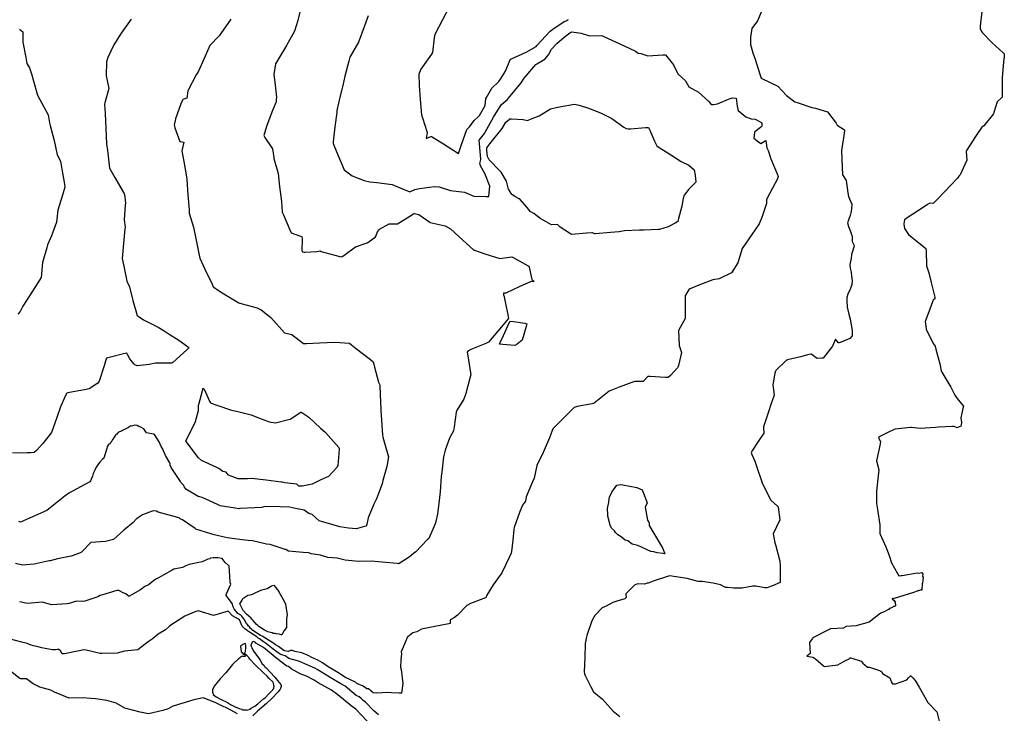
# Model space of a CAD drawing. Units: inches. Extents: x 436338 to 449679, y 5437784 to 5450336.
# Drawn here: x 445105 to 446716, y 5442519 to 5443654 of the extents above; entities that cross this region are included whole.
import ezdxf

# ---------------------------------------------------------------- set-up
doc = ezdxf.new("R2010")
doc.units = ezdxf.units.IN
doc.header["$MEASUREMENT"] = 0
doc.layers.add('GB_CONTOUR_10M', color=7, linetype='Continuous', true_color=0xdfb60f)

msp = doc.modelspace()

# ---------------------------------------------------------------- linework, layer by layer
at = {"layer": 'GB_CONTOUR_10M'}
for points, elevation in [([(445564.385, 5443671.715), (445559.703, 5443652.829), (445554.235, 5443635.333), (445541.12, 5443611.923), (445537.992, 5443606.565), (445523.5, 5443581.93), (445520.437, 5443564.886), (445521.964, 5443552.339), (445525.092, 5443527.813), (445524.434, 5443523.917), (445524.236, 5443519.733), (445518.657, 5443505.504), (445509.016, 5443481.232), (445505.083, 5443468.841), (445504.136, 5443464.972), (445506.008, 5443461.779), (445517.334, 5443444.746), (445518.219, 5443442.871), (445520.37, 5443428.703), (445520.741, 5443427.28), (445527.463, 5443402.693), (445529.966, 5443381.478), (445533.076, 5443356.975), (445534.446, 5443339.421), (445536.209, 5443335.04), (445546.62, 5443310.676), (445549.03, 5443305.695), (445564.49, 5443300.326), (445566.672, 5443299.36), (445566.923, 5443295.454), (445566.667, 5443276.857), (445567.523, 5443274.458), (445569.943, 5443273.723), (445571.352, 5443273.776), (445590.758, 5443274.955), (445596.437, 5443275.936), (445598.165, 5443275.031), (445603.926, 5443273.345), (445628.438, 5443266.784), (445629.753, 5443266.467), (445632.606, 5443266.738), (445635.383, 5443268.363), (445654.324, 5443282.678), (445673.451, 5443288.974), (445676.196, 5443290.733), (445686.731, 5443298.915), (445691.228, 5443309.621), (445691.923, 5443310.387), (445693.782, 5443311.548), (445709.537, 5443320.317), (445721.233, 5443320.16), (445723.173, 5443320.445), (445747.733, 5443335.748), (445749.868, 5443336.949), (445750.437, 5443336.949), (445757.817, 5443335.384), (445776.12, 5443322.907), (445776.613, 5443322.75), (445801.126, 5443316.853), (445809.597, 5443312.175), (445823.399, 5443299.743), (445848.038, 5443277.067), (445848.996, 5443277.005), (445865.968, 5443271.42), (445890.741, 5443263.428), (445909.921, 5443266.329), (445912.255, 5443265.234), (445936.8, 5443251.798), (445937.88, 5443251.101), (445938.382, 5443249.65), (445943.121, 5443229.34), (445946.916, 5443226.077), (445940.532, 5443225.157), (445923.134, 5443217.577), (445900.273, 5443206.987), (445899.176, 5443206.82), (445896.744, 5443206.998), (445896.388, 5443204.159), (445897.635, 5443201.301), (445898.357, 5443197.853), (445899.331, 5443192.941), (445904.114, 5443168.617), (445904.569, 5443165.545), (445904.325, 5443164.634), (445893.418, 5443151.677), (445871.779, 5443126.715), (445867.377, 5443124.745), (445842.988, 5443114.696), (445838.337, 5443111.732), (445837.02, 5443110.564), (445838.477, 5443101.066), (445842.661, 5443076.705), (445842.905, 5443073.732), (445841.364, 5443067.653), (445834.963, 5443042.795), (445831.678, 5443033.342), (445819.549, 5443014.494), (445819.091, 5443011.886), (445815.82, 5442987.947), (445814.612, 5442981.561), (445808.093, 5442969.419), (445801.147, 5442949.995), (445798.912, 5442940.966), (445798.489, 5442938.926), (445795.354, 5442914.161), (445794.732, 5442906.727), (445792.629, 5442881.925), (445790.658, 5442863.178), (445788.28, 5442845.177), (445785.894, 5442833.151), (445784.406, 5442829.487), (445774.169, 5442805.425), (445771.375, 5442803.261), (445752.75, 5442783.733), (445749.346, 5442780.763), (445742.204, 5442774.832), (445725.573, 5442764.455), (445724.527, 5442764.214), (445722.373, 5442764.344), (445698.016, 5442766.904), (445679.892, 5442768.448), (445659.063, 5442767.915), (445637.457, 5442770.16), (445624.008, 5442773.05), (445609.092, 5442774.505), (445596.928, 5442777.895), (445581.583, 5442780.375), (445577.726, 5442781.999), (445568.77, 5442782.616), (445544.752, 5442784.735), (445540.341, 5442787.196), (445539.295, 5442787.538), (445514.515, 5442795.544), (445508.373, 5442796.313), (445485.45, 5442801.659), (445478.701, 5442802.149), (445473.343, 5442802.813), (445448.488, 5442805.912), (445444.231, 5442806.237), (445420.63, 5442811.83), (445417.228, 5442812.967), (445392.858, 5442820.937), (445391.617, 5442821.554), (445371.18, 5442835.834), (445367.156, 5442837.68), (445365.495, 5442839.166), (445355.475, 5442841.833), (445331.227, 5442848.235), (445328.754, 5442850.365), (445324.237, 5442850.938), (445321.259, 5442850.124), (445305.589, 5442844.012), (445295.548, 5442837.461), (445289.688, 5442831.056), (445274.925, 5442819.272), (445257.909, 5442803.61), (445245.079, 5442800.483), (445221.161, 5442798.775), (445205.564, 5442782.964), (445202.477, 5442781.49), (445188.925, 5442776.569), (445166.302, 5442772.072), (445154.394, 5442768.977), (445152.893, 5442768.663), (445128.052, 5442763.681), (445109.017, 5442761.946), (445097.494, 5442764.478)], 70), ([(445807.842, 5443675.037), (445796.798, 5443654.148), (445783.863, 5443630.038), (445783.191, 5443624.826), (445780.335, 5443600.421), (445778.92, 5443598.191), (445761.428, 5443573.223), (445757.869, 5443565.478), (445758.362, 5443546.893), (445760.341, 5443523.848), (445762.346, 5443498.865), (445763.772, 5443493.895), (445771.462, 5443469.521), (445769.659, 5443460.087), (445777.399, 5443463.484), (445778.457, 5443463.436), (445798.123, 5443451.15), (445822.965, 5443435.471), (445828.035, 5443450.139), (445836.573, 5443474.602), (445840.772, 5443478.907), (445848.363, 5443489.565), (445855.8, 5443495.905), (445857.329, 5443497.524), (445866.773, 5443513.997), (445867.679, 5443525.357), (445868.539, 5443527.096), (445877.631, 5443542.527), (445888.736, 5443553.013), (445891.795, 5443556.779), (445899.585, 5443569.902), (445907.012, 5443587.776), (445908.537, 5443589.5), (445910.55, 5443591.034), (445933.592, 5443601.145), (445949.914, 5443610.278), (445951.134, 5443611.883), (445973.136, 5443635.342), (445977.149, 5443638.938), (445996.014, 5443651.466), (445998.978, 5443652.707), (446000.594, 5443653.846), (446003.11, 5443654.904)], 50), ([(446320.067, 5443670.75), (446312.326, 5443652.528), (446303.186, 5443639.875), (446300.775, 5443625.883), (446300.952, 5443613.628), (446304.801, 5443600.239), (446308.253, 5443589.855), (446316.373, 5443565.473), (446318.146, 5443558.874), (446320.631, 5443557.759), (446345.463, 5443545.468), (446359.957, 5443530.039), (446373.137, 5443520.055), (446377.087, 5443518.704), (446401.119, 5443510.923), (446407.225, 5443509.366), (446427.099, 5443503.331), (446441.09, 5443485.03), (446442.913, 5443481.936), (446454.948, 5443474.264), (446454.976, 5443472.361), (446453.77, 5443464.656), (446449.978, 5443440.138), (446450.516, 5443425.46), (446451.546, 5443400.703), (446452.403, 5443398.802), (446457.598, 5443391.082), (446460.303, 5443370.82), (446461.307, 5443365.194), (446466.761, 5443352.568), (446466.184, 5443344.234), (446464.8, 5443338.493), (446464.147, 5443334.214), (446459.61, 5443321.797), (446461.383, 5443316.091), (446464.751, 5443307.504), (446466.657, 5443301.18), (446467.065, 5443299.196), (446467.182, 5443291.547), (446470.055, 5443285.835), (446470.371, 5443283.757), (446465.985, 5443269.927), (446465.35, 5443263.331), (446463.437, 5443253.676), (446463.913, 5443247.763), (446465.348, 5443241.348), (446465.96, 5443234.759), (446467.083, 5443226.804), (446466.699, 5443220.777), (446464.755, 5443214.346), (446460.396, 5443205.254), (446458.497, 5443199.622), (446458.254, 5443197.452), (446458.256, 5443194.194), (446459.004, 5443183.721), (446461.614, 5443172.33), (446463.782, 5443164.197), (446467.352, 5443145.705), (446467.057, 5443136.939), (446463.469, 5443132.598), (446449.291, 5443126.538), (446445.719, 5443125.574), (446445.201, 5443125.529), (446444.814, 5443125.852), (446440.007, 5443131.322), (446435.056, 5443120.056), (446419.661, 5443100.729), (446417.831, 5443100.395), (446409.891, 5443099.867), (446399.944, 5443107.089), (446396.511, 5443106.377), (446382.447, 5443102.456), (446361.605, 5443097.769), (446360.054, 5443097.299), (446358.974, 5443096.416), (446342.052, 5443080.32), (446341.541, 5443079.362), (446340.76, 5443075.897), (446337.228, 5443057.119), (446339.745, 5443040.03), (446333.851, 5443024.465), (446330.109, 5443012.664), (446322.385, 5442987.962), (446322.261, 5442986.79), (446322.778, 5442977.906), (446314.462, 5442966.018), (446304.065, 5442950.044), (446301.785, 5442946.12), (446303.003, 5442942.694), (446307.763, 5442931.787), (446311.083, 5442922.163), (446319.392, 5442897.953), (446320.1, 5442896.452), (446332.042, 5442871.88), (446334.224, 5442868.028), (446345.125, 5442858.089), (446346.181, 5442856.966), (446346.327, 5442856.455), (446348.659, 5442836.133), (446338.128, 5442813.066), (446340.909, 5442798.11), (446342.161, 5442793.593), (446349.116, 5442768.594), (446349.304, 5442760.438), (446349.607, 5442735.933), (446349.421, 5442733.221), (446336.82, 5442727.701), (446327.801, 5442724.511), (446324.564, 5442724.457), (446309.575, 5442727.371), (446304.76, 5442727.442), (446287.438, 5442724.194), (446273.39, 5442723.931), (446263.002, 5442725.206), (446259.742, 5442725.295), (446251.525, 5442729.596), (446239.545, 5442732.153), (446221.514, 5442735.249), (446215.346, 5442735.22), (446197.385, 5442739.991), (446193.237, 5442740.561), (446168.24, 5442744.431), (446159.996, 5442741.383), (446144.65, 5442736.789), (446133.406, 5442732.553), (446131.909, 5442732.584), (446127.252, 5442730.926), (446116.095, 5442731.355), (446111.004, 5442728.898), (446096.831, 5442714.84), (446096.517, 5442714.434), (446096.51, 5442713.861), (446097.199, 5442708.599), (446094.96, 5442706.681), (446081.917, 5442702.929), (446080.469, 5442702.117), (446075.696, 5442700.574), (446064.736, 5442694.954), (446057.917, 5442692.177), (446046.049, 5442679.375), (446041.34, 5442670.658), (446032.718, 5442646.443), (446032.132, 5442644.433), (446030.406, 5442633.438), (446029.597, 5442610.703), (446028.418, 5442587.179), (446028.875, 5442584.227), (446030.34, 5442581.115), (446039.334, 5442562.578), (446043.689, 5442554.306), (446058.371, 5442542.591), (446076.021, 5442522.747), (446086.871, 5442514.376)], 50), ([(446679.654, 5443667.746), (446676.654, 5443643.573), (446676.663, 5443640.007), (446679.158, 5443635.091), (446680.499, 5443632.986), (446696.376, 5443616.353), (446714.627, 5443600.359), (446715.293, 5443599.337), (446716.117, 5443597.015), (446716.297, 5443596.265), (446716.134, 5443593.917), (446715.236, 5443584.774), (446712.791, 5443559.974), (446712.761, 5443556.099), (446712.753, 5443532.313), (446712.534, 5443527.4), (446704.608, 5443519.853), (446699.405, 5443502.42), (446698.609, 5443500.558), (446682.692, 5443480.59), (446679.638, 5443478.555), (446670.315, 5443464.66), (446654.331, 5443440.486), (446654.08, 5443438.56), (446655.154, 5443424.609), (446643.982, 5443400.242), (446641.716, 5443398.234), (446639.865, 5443395.045), (446638.278, 5443393.32), (446629.926, 5443384.554), (446606.539, 5443360.062), (446600.365, 5443354.057), (446599.305, 5443353.694), (446594.129, 5443353.888), (446590.735, 5443351.924), (446583.222, 5443347.111), (446558.736, 5443331.242), (446553.144, 5443326.968), (446552.569, 5443324.163), (446552.003, 5443319.988), (446552.726, 5443312.467), (446559.721, 5443302.853), (446584.608, 5443282.883), (446588.006, 5443279.892), (446588.302, 5443275.891), (446588.738, 5443251.365), (446592.487, 5443239.985), (446596.398, 5443224.531), (446602.761, 5443200.138), (446602.428, 5443197.485), (446600.018, 5443195.322), (446599.502, 5443194.118), (446596.056, 5443185.035), (446586.943, 5443160.496), (446587.042, 5443157.03), (446588.241, 5443148.114), (446599.75, 5443124.475), (446602.849, 5443119.896), (446604.152, 5443115.495), (446610.735, 5443091.393), (446612.796, 5443080.003), (446614.008, 5443077.814), (446628.855, 5443053.06), (446635.114, 5443040.086), (446640.739, 5443032.223), (446646.89, 5443025.098), (446649.246, 5443021.987), (446648.631, 5443018.2), (446645.089, 5443002.789), (446646.404, 5442995.404), (446645.726, 5442991.584), (446645.01, 5442989.049), (446641.434, 5442987.43), (446638.917, 5442986.635), (446634.183, 5442988.595), (446631.64, 5442988.589), (446608.439, 5442987.522), (446603.465, 5442987.188), (446578.535, 5442985.395), (446564.152, 5442987.055), (446562.599, 5442986.929), (446537.824, 5442984.239), (446535.767, 5442983.811), (446525.548, 5442979), (446510.488, 5442971.153), (446510.845, 5442969.833), (446513.679, 5442963.677), (446512.422, 5442957.559), (446506.827, 5442932.601), (446510.799, 5442917.584), (446509.839, 5442907.966), (446507.12, 5442883.083), (446507.051, 5442862.883), (446508.658, 5442852.644), (446512.81, 5442828.042), (446512.734, 5442813.374), (446522.298, 5442791.562), (446527.895, 5442777.525), (446531.387, 5442765.383), (446541.25, 5442748.165), (446543.684, 5442744.355), (446547.108, 5442744.633), (446549.157, 5442744.986), (446573.602, 5442749.169), (446576.263, 5442748.801), (446581.387, 5442749.648), (446582.386, 5442748.399), (446582.738, 5442747.775), (446582.542, 5442743.385), (446583.215, 5442742.787), (446583.003, 5442736.811), (446582.564, 5442732.071), (446581.93, 5442731.695), (446581.119, 5442720.926), (446580.296, 5442720.852), (446580.08, 5442721.53), (446575.865, 5442719.991), (446575.604, 5442720.412), (446573.605, 5442719.161), (446567.425, 5442717.257), (446543.138, 5442709.362), (446533.929, 5442706.927), (446533.143, 5442707.607), (446532.893, 5442706.632), (446536.179, 5442703.919), (446537.417, 5442701.281), (446537.918, 5442695.444), (446536.514, 5442694.194), (446535.346, 5442693.907), (446531.631, 5442692.004), (446528.263, 5442690.932), (446527.329, 5442689.359), (446526.778, 5442689.021), (446520.662, 5442685.703), (446514.32, 5442682.999), (446510.407, 5442680.734), (446495.151, 5442668.596), (446475.442, 5442663), (446473.651, 5442662.276), (446457.268, 5442661.173), (446453.853, 5442658.975), (446453.33, 5442658.891), (446431.68, 5442657.456), (446427.669, 5442655.366), (446403.112, 5442642.807), (446402.212, 5442642.031), (446399.968, 5442639.158), (446397.263, 5442635.022), (446398.234, 5442617.492), (446392.952, 5442612.997), (446402.932, 5442611.099), (446404.005, 5442610.647), (446407.242, 5442608.314), (446420.247, 5442596.83), (446421.347, 5442596.043), (446421.915, 5442595.999), (446443.974, 5442598.483), (446455.422, 5442605.202), (446462.123, 5442608.514), (446463.825, 5442610.266), (446464.827, 5442610.342), (446482.045, 5442604.441), (446484.609, 5442601.54), (446492.311, 5442595.078), (446495.484, 5442594.796), (446511.77, 5442589.236), (446512.91, 5442589.125), (446514.149, 5442588.491), (446515.741, 5442587.47), (446517.113, 5442584.602), (446529.061, 5442577.418), (446530.812, 5442573.125), (446530.824, 5442570.923), (446533.133, 5442567.671), (446538.345, 5442567.622), (446556.51, 5442573.973), (446559.318, 5442577.411), (446561.144, 5442579.152), (446562.692, 5442580.486), (446563.098, 5442580.716), (446563.483, 5442580.498), (446566.733, 5442577.357), (446570.627, 5442573.034), (446576.939, 5442562.163), (446591.197, 5442537.194), (446606.062, 5442521.837), (446609.502, 5442506.6)], 40), ([(445287.092, 5443655.133), (445270.439, 5443632.198), (445258.601, 5443613.229), (445248.637, 5443592.413), (445246.839, 5443585.172), (445246.089, 5443562.238), (445250.48, 5443541.943), (445243.898, 5443518.092), (445243.545, 5443516.065), (445244.259, 5443500.956), (445245.463, 5443476.038), (445246.605, 5443451.083), (445248.183, 5443440.199), (445248.639, 5443436.103), (445251.439, 5443411.555), (445260.22, 5443396.37), (445274.666, 5443371.855), (445275.832, 5443369.704), (445276.086, 5443368.222), (445277.546, 5443353.957), (445277.367, 5443351.287), (445275.432, 5443327.03), (445276.999, 5443314.915), (445276.811, 5443312.262), (445274.529, 5443287.931), (445272.246, 5443263.463), (445274.798, 5443251.217), (445280.142, 5443226.696), (445284.08, 5443217.344), (445290, 5443194.888), (445296.775, 5443170.381), (445299.902, 5443168.004), (445307.395, 5443163.228), (445331.324, 5443151.252), (445341.034, 5443145.486), (445349.48, 5443139.683), (445365.241, 5443130.11), (445380.642, 5443118.241), (445381.396, 5443117.363), (445378.252, 5443114.094), (445355.33, 5443093.469), (445353.839, 5443092.462), (445351.312, 5443092.416), (445327.046, 5443092.398), (445316.463, 5443090.068), (445296.659, 5443088.084), (445293.17, 5443089.359), (445291.531, 5443091.245), (445285.077, 5443099.299), (445281.162, 5443106.36), (445279.699, 5443108.421), (445274.764, 5443107.514), (445253.272, 5443102.341), (445246.862, 5443100.477), (445245.067, 5443095.798), (445242.605, 5443087.983), (445234.745, 5443063.111), (445231.862, 5443058.877), (445230.723, 5443058.437), (445218.172, 5443050.294), (445210.711, 5443048.877), (445186.045, 5443044.551), (445181.47, 5443043.47), (445179.356, 5443039.28), (445171.373, 5443020.776), (445165.495, 5443003.382), (445156.448, 5442978.87), (445142.309, 5442960.737), (445131.951, 5442949.63), (445128.265, 5442946.019), (445123.001, 5442945.661), (445117.05, 5442945.553), (445092.662, 5442945.307)], 90), ([(445450.133, 5443655.173), (445445.397, 5443647.932), (445430.911, 5443628.143), (445415.986, 5443611.964), (445408.141, 5443594.456), (445397.245, 5443569.921), (445394.488, 5443565.769), (445393.558, 5443564.013), (445380.323, 5443539.013), (445380, 5443537.981), (445378.397, 5443526.087), (445371.7, 5443523.514), (445370.82, 5443522.708), (445368.525, 5443516.612), (445359.807, 5443492.107), (445357.663, 5443481.818), (445357.729, 5443480.698), (445358.733, 5443477.418), (445366.449, 5443454.782), (445373.519, 5443454.185), (445370.139, 5443439.911), (445373.088, 5443422.241), (445377.514, 5443397.259), (445377.914, 5443392.591), (445379.88, 5443367.916), (445381.837, 5443343.281), (445382.064, 5443337.725), (445388.966, 5443314.798), (445393.319, 5443293.358), (445398.264, 5443268.868), (445399.587, 5443263.926), (445407.743, 5443246.373), (445419.543, 5443221.426), (445421.487, 5443217.475), (445422.174, 5443216.655), (445428.592, 5443212.305), (445438.781, 5443205.961), (445463.386, 5443190.772), (445468.845, 5443189.202), (445493.082, 5443182.708), (445496.731, 5443181.408), (445499.853, 5443179.797), (445515.796, 5443166.883), (445537.871, 5443141.902), (445549.969, 5443138.964), (445569.001, 5443124.745), (445573.784, 5443124.755), (445595.514, 5443125.72), (445620.317, 5443126.789), (445644.577, 5443124.782), (445653.934, 5443117.668), (445678.571, 5443098.314), (445683.232, 5443094.405), (445684.431, 5443090.418), (445685.553, 5443085.956), (445691.817, 5443060.998), (445693.427, 5443057.902), (445693.953, 5443055.591), (445694.537, 5443041.093), (445695.513, 5443016.399), (445695.843, 5443014.722), (445696.725, 5442999.111), (445698.605, 5442974.74), (445699.189, 5442971.021), (445701.312, 5442963.687), (445708.331, 5442939.228), (445705.7, 5442923.317), (445699.203, 5442900.481), (445697.972, 5442894.788), (445688.848, 5442870.173), (445684.01, 5442861.625), (445675.192, 5442839.077), (445674.28, 5442836.625), (445673.037, 5442828.685), (445671.861, 5442825.755), (445671.428, 5442825.505), (445663.034, 5442823.522), (445655.722, 5442821.28), (445642.712, 5442822.211), (445628.456, 5442824.547), (445619.14, 5442827.143), (445594.52, 5442834.182), (445583.422, 5442844.785), (445578.085, 5442846.466), (445569.994, 5442851.623), (445556.147, 5442854.3), (445546.117, 5442856.631), (445531.19, 5442857.014), (445506.519, 5442857.509), (445500.275, 5442855.867), (445489.259, 5442855.39), (445465.162, 5442854.38), (445463.257, 5442854.054), (445457.255, 5442855.036), (445432.758, 5442858.864), (445428.11, 5442861.034), (445403.438, 5442872.632), (445399.519, 5442873.324), (445396.782, 5442874.347), (445376.528, 5442886.321), (445373.823, 5442890.25), (445372.596, 5442892.495), (445368.918, 5442896.461), (445367.885, 5442898.562), (445352.402, 5442921.677), (445351.028, 5442925.15), (445350.887, 5442928.195), (445350.36, 5442929.392), (445343.099, 5442941.38), (445338.33, 5442952.929), (445336.064, 5442956.192), (445332.692, 5442963.381), (445325.059, 5442975.388), (445323.594, 5442976.21), (445312.404, 5442978.335), (445307.72, 5442984.935), (445306.682, 5442985.611), (445302.775, 5442987.515), (445299.85, 5442988.516), (445296.617, 5442990.476), (445292.812, 5442991.033), (445287.716, 5442989.318), (445286.189, 5442989.585), (445284.054, 5442988.299), (445282.51, 5442986.873), (445278.149, 5442985.1), (445272.747, 5442982.337), (445271.016, 5442981.178), (445266.512, 5442979.352), (445265.819, 5442978.419), (445264.556, 5442977.716), (445263.688, 5442976.391), (445261.522, 5442975.267), (445261.404, 5442974.515), (445260.127, 5442972.881), (445259.312, 5442971.112), (445257.926, 5442969.338), (445257.365, 5442968.192), (445256.394, 5442967.159), (445255.609, 5442964.869), (445253.93, 5442963.151), (445253.378, 5442961.393), (445249.535, 5442957.92), (445247.898, 5442955.63), (445247.27, 5442952.758), (445242.415, 5442937.034), (445240.184, 5442935.176), (445235.007, 5442929.841), (445229.524, 5442922.319), (445227.796, 5442917.279), (445224.788, 5442911.843), (445223.569, 5442907.312), (445220.623, 5442899.701), (445219.391, 5442898.288), (445210.972, 5442893.684), (445186.369, 5442880.235), (445185.026, 5442879.726), (445179.159, 5442875.45), (445173.373, 5442870.738), (445149.057, 5442850.975), (445130.558, 5442842.977), (445105.719, 5442832.359), (445104.783, 5442832.414), (445103.103, 5442833.323)], 80), ([(445674.882, 5443660.715), (445668.401, 5443642.699), (445659.394, 5443617.716), (445645.006, 5443593.174), (445643.243, 5443586.531), (445636.937, 5443561.949), (445633.511, 5443546.404), (445629.233, 5443529.619), (445623.855, 5443505.607), (445623.44, 5443502.589), (445620.46, 5443478.833), (445617.473, 5443454.674), (445617.526, 5443451.691), (445618.575, 5443448.91), (445625.347, 5443433.111), (445635.884, 5443408.905), (445648.697, 5443398.936), (445668.534, 5443391.083), (445677.594, 5443389.074), (445689.431, 5443387.724), (445714.032, 5443384.812), (445718.361, 5443383.012), (445743.236, 5443372.718), (445751.414, 5443376.533), (445759.276, 5443377.856), (445783.729, 5443381.669), (445791.269, 5443380.617), (445809.903, 5443375.103), (445832.932, 5443372.069), (445847.711, 5443365.601), (445868.412, 5443364.779), (445872.584, 5443365.069), (445874.35, 5443381.686), (445865.883, 5443402.651), (445858.749, 5443415.143), (445858.06, 5443418.12), (445857.989, 5443418.862), (445859.546, 5443425.378), (445858.952, 5443432.769), (445856.911, 5443457.058), (445865.554, 5443468.25), (445866.744, 5443470.342), (445880.251, 5443494.891), (445892.789, 5443514.815), (445901.049, 5443521.909), (445902.884, 5443524.013), (445904.696, 5443526.15), (445925.461, 5443551.063), (445930.405, 5443558.648), (445949.251, 5443580.784), (445950.941, 5443581.976), (445964.083, 5443589.489), (445970.294, 5443596.93), (445975.037, 5443606.265), (445983.718, 5443615.241), (445995.619, 5443625.807), (446005.11, 5443632.668), (446008.366, 5443634.702), (446023.822, 5443632.113), (446037.551, 5443627.786), (446057.25, 5443628.354), (446061.816, 5443626.419), (446086.767, 5443614.895), (446111.445, 5443603.521), (446112.723, 5443602.883), (446116.94, 5443599.715), (446121.141, 5443598.895), (446132.982, 5443594.957), (446157.67, 5443596.931), (446161.67, 5443597.043), (446164.145, 5443594.293), (446174.84, 5443580.553), (446181.876, 5443565.873), (446194.503, 5443554.336), (446200.137, 5443544.27), (446215.664, 5443535.653), (446232.52, 5443520.389), (446236.444, 5443515.696), (446240.386, 5443515.704), (446246.723, 5443516.753), (446264.744, 5443524.034), (446270.932, 5443526.271), (446277.213, 5443526.188), (446278.885, 5443512.594), (446280.01, 5443507.248), (446280.685, 5443506.034), (446293.151, 5443495.487), (446302.156, 5443492.297), (446308.216, 5443491.5), (446318.975, 5443486.337), (446319.26, 5443484.547), (446319.387, 5443479.866), (446317.197, 5443477.815), (446308.141, 5443470.734), (446307.385, 5443469.904), (446306.218, 5443460.22), (446313.678, 5443454.514), (446317.551, 5443452.013), (446325.813, 5443456.461), (446327.805, 5443444.858), (446329.697, 5443440.051), (446334.318, 5443426.5), (446344.737, 5443402.023), (446346.393, 5443397.579), (446344.887, 5443394.034), (446337.048, 5443378.487), (446327.189, 5443359.953), (446326.789, 5443353.219), (446326.362, 5443351.694), (446319.964, 5443332.446), (446315.15, 5443320.038), (446303.014, 5443302.868), (446287.315, 5443279.937), (446279.918, 5443256.689), (446269.903, 5443240.168), (446249.79, 5443230.312), (446239.445, 5443228.509), (446219.028, 5443220.882), (446200.646, 5443213.54), (446200.179, 5443213.278), (446199.188, 5443211.931), (446194.307, 5443203.685), (446194.059, 5443203.118), (446193.935, 5443200.488), (446193.948, 5443189.873), (446193.828, 5443165.301), (446183.216, 5443146.024), (446183.967, 5443121.39), (446187.689, 5443109.862), (446182.833, 5443088.74), (446182.003, 5443085.625), (446181.472, 5443084.67), (446169.642, 5443072.243), (446165.941, 5443068.794), (446160.934, 5443068.864), (446136.768, 5443070.286), (446132.946, 5443070.29), (446124.93, 5443062.244), (446112.977, 5443062.514), (446110.903, 5443062.341), (446086.087, 5443052.837), (446069.264, 5443046.696), (446045.039, 5443026.865), (446043.707, 5443026.271), (446041.398, 5443025.817), (446017.221, 5443021.154), (446012.405, 5443020.01), (446002.284, 5443009.776), (445978.029, 5442985.155), (445976.899, 5442983.653), (445972.903, 5442972.766), (445971.771, 5442970.063), (445961.459, 5442945.888), (445951.285, 5442924.695), (445946.619, 5442904.398), (445943.993, 5442898.059), (445933.541, 5442873.337), (445932.771, 5442866.696), (445927.491, 5442860.038), (445922.939, 5442847.723), (445914.029, 5442823.239), (445913.391, 5442820.381), (445912.042, 5442802.846), (445909.752, 5442784.396), (445909.15, 5442781.228), (445905.833, 5442774.055), (445894.023, 5442749.151), (445879.381, 5442729.644), (445869.064, 5442712.624), (445867.55, 5442708.55), (445866.798, 5442708.124), (445842.408, 5442698.991), (445836.582, 5442695.73), (445821.347, 5442680.071), (445816.372, 5442675.978), (445809.052, 5442672.057), (445809.115, 5442666.31), (445807.07, 5442665.691), (445786.889, 5442661.882), (445762.309, 5442657.125), (445754.79, 5442652.629), (445748.083, 5442650.782), (445739.679, 5442644.721), (445739.004, 5442643.875), (445738.174, 5442641.983), (445729.19, 5442619.964), (445729.325, 5442616.881), (445728.477, 5442607.056), (445728.061, 5442594.955), (445729.033, 5442591.025), (445731.728, 5442568.394), (445730.347, 5442555.951), (445729.637, 5442552.344), (445725.901, 5442552.231), (445713.406, 5442552.8), (445707.351, 5442553.501), (445688.695, 5442552.247), (445683.254, 5442552.962), (445675.446, 5442559.376), (445672.989, 5442559.471), (445666.849, 5442563.756), (445656.324, 5442568.403), (445654.121, 5442570.095), (445637.627, 5442578.159), (445625.162, 5442586.218), (445609.422, 5442595.38), (445600.059, 5442601.872), (445592.404, 5442606.311), (445582.906, 5442610.745), (445576.622, 5442614.047), (445566.472, 5442618.5), (445554.996, 5442620.71), (445551.101, 5442622.09), (445548.01, 5442622.207), (445544.006, 5442620.321), (445538.21, 5442621.58), (445536.937, 5442622.104), (445527.992, 5442628.496), (445523.461, 5442631.413), (445519.075, 5442634.94), (445507.49, 5442641.546), (445501.452, 5442645.37), (445498.506, 5442646.837), (445484.644, 5442656.08), (445483.888, 5442657.106), (445482.506, 5442658.074), (445480.725, 5442660.649), (445478.889, 5442662.006), (445477.21, 5442664.504), (445475.923, 5442665.79), (445475.048, 5442667.107), (445472.831, 5442671.79), (445469.83, 5442676.272), (445468.084, 5442678.369), (445466.723, 5442679.789), (445461.423, 5442682.687), (445455.791, 5442690.432), (445454.204, 5442693.853), (445452.562, 5442698.931), (445449.825, 5442703.015), (445444.038, 5442709.945), (445442.802, 5442712.48), (445442.616, 5442713.847), (445449.95, 5442730.952), (445449.312, 5442733.332), (445448.433, 5442743.617), (445447.581, 5442760.185), (445447.147, 5442761.047), (445445.812, 5442761.784), (445441.137, 5442765.872), (445436.218, 5442772.631), (445429.05, 5442773.784), (445421.472, 5442773.952), (445416.766, 5442773.479), (445416.101, 5442772.368), (445412.645, 5442771.867), (445403.156, 5442767.077), (445382.227, 5442763.007), (445376.292, 5442760.675), (445370.965, 5442757.989), (445357.145, 5442755.243), (445353.963, 5442753.664), (445340.501, 5442745.736), (445332.756, 5442741.795), (445328.732, 5442739.409), (445326.038, 5442737.758), (445315.247, 5442729.735), (445309.403, 5442726.599), (445302.138, 5442721.589), (445289.919, 5442714.271), (445283.534, 5442711.093), (445282.742, 5442710.93), (445278.576, 5442715.123), (445273.913, 5442716.276), (445266.698, 5442720.421), (445264.946, 5442720.544), (445263.619, 5442720.157), (445238.745, 5442712.602), (445235.76, 5442712.167), (445233.373, 5442710.373), (445232.434, 5442709.986), (445211.298, 5442702.601), (445208.479, 5442702.104), (445197.675, 5442702.686), (445185.145, 5442699.092), (445181.607, 5442698.758), (445156.95, 5442696.812), (445141.142, 5442701.385), (445117.568, 5442699.234), (445104.172, 5442701.997)], 60), ([(445104.449, 5443638.978), (445109.576, 5443634.638), (445109.799, 5443631.914), (445109.722, 5443617.952), (445109.802, 5443617.433), (445114.719, 5443592.472), (445116.118, 5443582.442), (445120.397, 5443575.848), (445121.171, 5443574.001), (445123.892, 5443565.529), (445126.677, 5443555.694), (445133.703, 5443531.066), (445137.778, 5443523.493), (445151.241, 5443498.72), (445153.606, 5443485.459), (445154.633, 5443481.294), (445160.865, 5443456.68), (445165.966, 5443433.452), (445171.422, 5443422.672), (445173.771, 5443409.664), (445178.048, 5443385.305), (445178.687, 5443381.096), (445178.613, 5443380.053), (445174.815, 5443367.337), (445167.244, 5443342.413), (445164.944, 5443323.088), (445156.84, 5443300.895), (445150.168, 5443285.762), (445148.815, 5443281.283), (445141.757, 5443257.044), (445139.56, 5443232.247), (445125.447, 5443210.112), (445109.664, 5443185.639), (445105.513, 5443176.783), (445101.579, 5443172.307)], 100), ([(445691.801, 5442516.683), (445684.326, 5442523.526), (445670.777, 5442537.477), (445667.022, 5442540.379), (445663.421, 5442543.84), (445660.101, 5442546.238), (445655.415, 5442548.392), (445637.077, 5442563.935), (445630.205, 5442567.371), (445615.629, 5442576.38), (445591.38, 5442591.173), (445587.424, 5442592.997), (445562.744, 5442604.386), (445559.329, 5442605.073), (445544.953, 5442608.873), (445538.925, 5442613.317), (445531.507, 5442615.358), (445525.399, 5442620.2), (445519.499, 5442624.382), (445508.82, 5442633.079), (445503.425, 5442636.26), (445496.873, 5442641.335), (445494.932, 5442642.424), (445492.675, 5442644.426), (445480.897, 5442651.915), (445477.483, 5442654.287), (445476.494, 5442655.479), (445473.527, 5442657.285), (445468.971, 5442662.166), (445464.166, 5442672.245), (445462.529, 5442673.44), (445452.689, 5442678.615), (445446.053, 5442686.241), (445421.769, 5442679.204), (445396.799, 5442687.06), (445392.945, 5442685.736), (445376.082, 5442678.862), (445375.007, 5442678.307), (445350.498, 5442662.774), (445343.009, 5442656.21), (445331.501, 5442648.988), (445321.154, 5442640.859), (445315.104, 5442636.56), (445297.693, 5442623.25), (445276.156, 5442621.155), (445263.878, 5442617.666), (445239.275, 5442617.061), (445236.364, 5442617.373), (445213.153, 5442622.927), (445209.547, 5442623.443), (445202.085, 5442621.737), (445177.836, 5442616.465), (445174.348, 5442616.62), (445171.148, 5442621.61), (445168.484, 5442623.514), (445166.244, 5442623.7), (445163.185, 5442623.361), (445158.417, 5442623.473), (445148.871, 5442624.67), (445140.596, 5442626.463), (445132.853, 5442628.665), (445127.118, 5442629.822), (445123.613, 5442630.815), (445117.017, 5442633.589), (445107.967, 5442635.91), (445083.101, 5442642.41)], 50), ([(445673.217, 5442506.715), (445654.542, 5442526.004), (445647.176, 5442531.631), (445625.349, 5442549.703), (445615.094, 5442557.115), (445593.075, 5442569.362), (445586.756, 5442573.427), (445574.153, 5442580), (445563.887, 5442584.12), (445549.201, 5442592.362), (445544.319, 5442595.812), (445541.925, 5442596.628), (445530.999, 5442604.816), (445527.028, 5442608.134), (445526.077, 5442608.613), (445503.595, 5442627.19), (445495.144, 5442631.737), (445491.237, 5442634.331), (445489.78, 5442635.646), (445487.492, 5442637.002), (445485.892, 5442636.399), (445483.153, 5442631.637), (445483.163, 5442630.876), (445483.511, 5442629.188), (445484.78, 5442627.027), (445485.237, 5442625.306), (445487.802, 5442620.599), (445497.071, 5442608.214), (445497.935, 5442606.173), (445501.743, 5442600.054), (445504.701, 5442597.51), (445505.792, 5442595.629), (445507.37, 5442594.343), (445522.103, 5442578.699), (445526.486, 5442572.782), (445531.96, 5442566.348), (445532.598, 5442564.632), (445532.639, 5442563.5), (445531.514, 5442559.931), (445530.842, 5442559.006), (445527.442, 5442554.671), (445517.396, 5442543.411), (445508.728, 5442535.174), (445493.748, 5442522.76), (445486.052, 5442515.303)], 40), ([(445460.91, 5442518.433), (445444.377, 5442527.779), (445443.039, 5442528.205), (445441.029, 5442529.324), (445438.812, 5442529.989), (445424.369, 5442537.049), (445404.703, 5442544.916), (445389.687, 5442541.653), (445382.485, 5442539.442), (445357.518, 5442531.671), (445355.44, 5442530.861), (445347.778, 5442526.505), (445339.108, 5442524.226), (445315.252, 5442518.257), (445301.706, 5442521.503), (445276.859, 5442527.665), (445262.582, 5442536.205), (445247.026, 5442540.245), (445228.453, 5442543.148), (445220.443, 5442543.41), (445208.998, 5442544.456), (445185.695, 5442544.315), (445161.32, 5442554.005), (445155.422, 5442557.165), (445137.62, 5442562.312), (445126.695, 5442567.444), (445115.901, 5442575.696), (445106.546, 5442575.71), (445104.781, 5442576.346), (445087.071, 5442589.792)], 40)]:
    msp.add_lwpolyline(points, dxfattribs=dict(at, elevation=elevation))
for points, elevation in [([(445870.34, 5443430.244), (445869.265, 5443440.685), (445869.132, 5443444.93), (445874.112, 5443451.395), (445894.088, 5443476.212), (445900.393, 5443486.662), (445906.573, 5443491.797), (445907.077, 5443492.088), (445909.744, 5443492.082), (445928.6, 5443491.034), (445935.878, 5443489.62), (445940.778, 5443491.335), (445954.726, 5443496.92), (445973.332, 5443508.645), (445982.544, 5443510.721), (445987.996, 5443511.728), (446012.522, 5443516.135), (446020.157, 5443514.328), (446035.739, 5443509.69), (446055.516, 5443501.673), (446074.105, 5443492.565), (446093.361, 5443478.425), (446097.219, 5443476.304), (446100.773, 5443475.762), (446104.618, 5443475.992), (446129.101, 5443477.678), (446134.088, 5443477.715), (446136.152, 5443473.634), (446143.762, 5443455.387), (446146.75, 5443449.206), (446147.505, 5443448.174), (446151.295, 5443445.322), (446162.754, 5443437.93), (446187.23, 5443422.196), (446199.898, 5443416.173), (446208.429, 5443408.582), (446210.522, 5443399.92), (446211.323, 5443388.552), (446199.999, 5443377.125), (446192.372, 5443367.044), (446190.597, 5443361.551), (446188.423, 5443349.141), (446183.14, 5443328.817), (446181.645, 5443324.001), (446177.748, 5443321.589), (446166.019, 5443315.267), (446151.831, 5443310.943), (446150.437, 5443310.863), (446126.269, 5443310.218), (446119.211, 5443309.9), (446094.329, 5443308.732), (446086.082, 5443307.203), (446071.793, 5443306.018), (446046.868, 5443303.921), (446045.845, 5443304.087), (446042.137, 5443305.658), (446041.09, 5443305.823), (446032.242, 5443305.04), (446008.068, 5443302.848), (446004.531, 5443304.911), (445989.323, 5443314.977), (445984.946, 5443319.416), (445975.292, 5443318.795), (445974.265, 5443319.021), (445955.8, 5443329.498), (445945.95, 5443337.438), (445940.261, 5443340.556), (445937.921, 5443343.852), (445923.933, 5443360.313), (445922.234, 5443361.038), (445915.18, 5443365.155), (445911.151, 5443367.611), (445910.343, 5443368.385), (445904.88, 5443377.235), (445901.571, 5443389.946), (445892.591, 5443404.717), (445890.781, 5443407.005), (445873.066, 5443425.107)], 70), ([(445915.328, 5443120.985), (445895.588, 5443122.618), (445890.163, 5443123.425), (445892.168, 5443128.647), (445894.092, 5443132.891), (445905.176, 5443157.316), (445907.266, 5443161.222), (445912.737, 5443160.669), (445931.243, 5443157.711), (445934.908, 5443156.83), (445933.854, 5443152.191), (445927.117, 5443129.948), (445918.858, 5443123.394)], 70), ([(445405.039, 5443050.931), (445405.698, 5443050.798), (445406.324, 5443049.898), (445415.521, 5443030.402), (445417.023, 5443027.542), (445417.774, 5443026.881), (445427.085, 5443023.615), (445451.168, 5443015.553), (445459.414, 5443013.522), (445483.524, 5443007.658), (445490.286, 5443004.901), (445512.926, 5442996.5), (445523.474, 5442994.436), (445544.461, 5442999.955), (445547.283, 5443000.936), (445564.846, 5443012.15), (445565.317, 5443012.331), (445566.515, 5443011.745), (445577.885, 5443003.991), (445596.998, 5442985.976), (445604.004, 5442980.154), (445605.017, 5442979.054), (445626.997, 5442954.392), (445627.681, 5442952.938), (445627.709, 5442952.241), (445627.214, 5442944.252), (445625.253, 5442924.754), (445624.485, 5442922.391), (445610.127, 5442906.912), (445597.772, 5442901.683), (445583.218, 5442894.403), (445566.953, 5442890.848), (445565.285, 5442890.781), (445561.644, 5442891.213), (445558.139, 5442894.346), (445538.601, 5442896.346), (445534.37, 5442897.539), (445532.34, 5442897.762), (445508.012, 5442900.607), (445483.749, 5442903.354), (445477.375, 5442903.099), (445462.158, 5442903.073), (445446.45, 5442908.981), (445445.551, 5442909.707), (445442.735, 5442913.782), (445437.269, 5442915.128), (445430.275, 5442920.199), (445427.033, 5442921.691), (445402.305, 5442932.794), (445397.121, 5442937.569), (445378.858, 5442961.709), (445376.621, 5442965.458), (445380.206, 5442972.439), (445392.252, 5442996.859), (445397.297, 5443014.701), (445397.517, 5443023.602), (445397.758, 5443024.552), (445404.466, 5443049.345), (445404.574, 5443049.804), (445404.227, 5443050.816)], 90), ([(446156.839, 5442790.324), (446160.721, 5442780.556), (446157.421, 5442780.633), (446148.003, 5442781.793), (446142.4, 5442783.376), (446137.778, 5442784.278), (446116.411, 5442794.136), (446107, 5442796.214), (446099.86, 5442801.685), (446095.443, 5442802.551), (446088.868, 5442808.348), (446083.488, 5442811.189), (446079.722, 5442815.48), (446078.14, 5442818.163), (446073.434, 5442822.25), (446070.9, 5442827.062), (446067.067, 5442842.148), (446067.386, 5442846.071), (446066.672, 5442852.501), (446066.858, 5442854.505), (446067.252, 5442857.448), (446068.909, 5442864.297), (446069.449, 5442870.352), (446070.276, 5442873.27), (446074.068, 5442881.047), (446082.246, 5442892.644), (446088.702, 5442893.798), (446091.789, 5442893.42), (446114.525, 5442888.932), (446123.254, 5442884.912), (446125.505, 5442879.716), (446131.68, 5442863.686), (446128.719, 5442857.704), (446128.513, 5442856.502), (446132.26, 5442835.381), (446134.743, 5442831.059), (446135.16, 5442826.673), (446142.179, 5442814.802)], 60), ([(445537.333, 5442654.68), (445533.554, 5442647.988), (445533.231, 5442647.616), (445532.762, 5442647.666), (445529.048, 5442648.879), (445524.363, 5442649.229), (445522.845, 5442649.737), (445519.667, 5442650.163), (445517.872, 5442650.897), (445514.879, 5442651.49), (445513.024, 5442652.299), (445510.67, 5442652.841), (445505.209, 5442655.514), (445501.113, 5442657.92), (445498.561, 5442660.02), (445496.246, 5442661.403), (445494.545, 5442663.056), (445491.48, 5442665.348), (445486.768, 5442671.119), (445484.542, 5442673.436), (445483.332, 5442675.292), (445475.942, 5442681.713), (445470.258, 5442687.502), (445464.648, 5442698.649), (445468.57, 5442704.67), (445469.855, 5442707.196), (445477.825, 5442712.53), (445484.718, 5442714.035), (445491.068, 5442717.184), (445495.015, 5442718.656), (445500.882, 5442721.424), (445507.633, 5442723.03), (445509.812, 5442723.79), (445515.327, 5442726.792), (445516.619, 5442727.84), (445520.429, 5442729.01), (445528.777, 5442718.668), (445528.818, 5442717.99), (445537.513, 5442702.643), (445539.816, 5442697.976), (445542.215, 5442680.356), (445541.088, 5442674.436), (445541.403, 5442659.584)], 70), ([(445465.826, 5442629.056), (445467.026, 5442619.836), (445468.519, 5442618.739), (445470.406, 5442616.395), (445472.371, 5442616.395), (445473.72, 5442613.126), (445473.801, 5442612.329), (445469.947, 5442612.225), (445468.47, 5442612.772), (445466.365, 5442611.967), (445465.956, 5442610.574), (445462.827, 5442608.308), (445452.928, 5442599.156), (445442.244, 5442585.719), (445432.574, 5442575.587), (445422.886, 5442563.692), (445420.225, 5442557.7), (445420.391, 5442553.932), (445421.802, 5442549.836), (445426.19, 5442546.511), (445433.187, 5442542.442), (445444.887, 5442536.809), (445449.662, 5442533.966), (445457.3, 5442529.932), (445463.781, 5442527.277), (445468.016, 5442525.882), (445469.025, 5442525.287), (445472.027, 5442524.964), (445475.119, 5442525.035), (445475.715, 5442524.678), (445482.131, 5442526.412), (445482.626, 5442527.072), (445484.831, 5442528.328), (445485.375, 5442528.937), (445489.281, 5442531.116), (445494.267, 5442534.725), (445503.591, 5442542.91), (445506.468, 5442544.931), (445512.347, 5442551.4), (445518.883, 5442557.817), (445520.337, 5442560.074), (445520.758, 5442562.543), (445521.038, 5442562.966), (445520.783, 5442566.01), (445519.669, 5442570.076), (445519.188, 5442570.644), (445513.094, 5442576.522), (445509.192, 5442580.796), (445504.401, 5442584.819), (445489.451, 5442599.086), (445481.516, 5442608.182), (445479.903, 5442610.753), (445477.187, 5442613.437), (445473.037, 5442616.775), (445472.804, 5442617.274), (445474.256, 5442620.603), (445474.219, 5442621.578), (445474.858, 5442625.027), (445474.557, 5442626.735), (445474.942, 5442630.127), (445474.344, 5442633.477), (445472.184, 5442633.01), (445467.324, 5442630.327)], 40)]:
    msp.add_lwpolyline(points, close=True, dxfattribs=dict(at, elevation=elevation))

doc.saveas('drawing.dxf')
